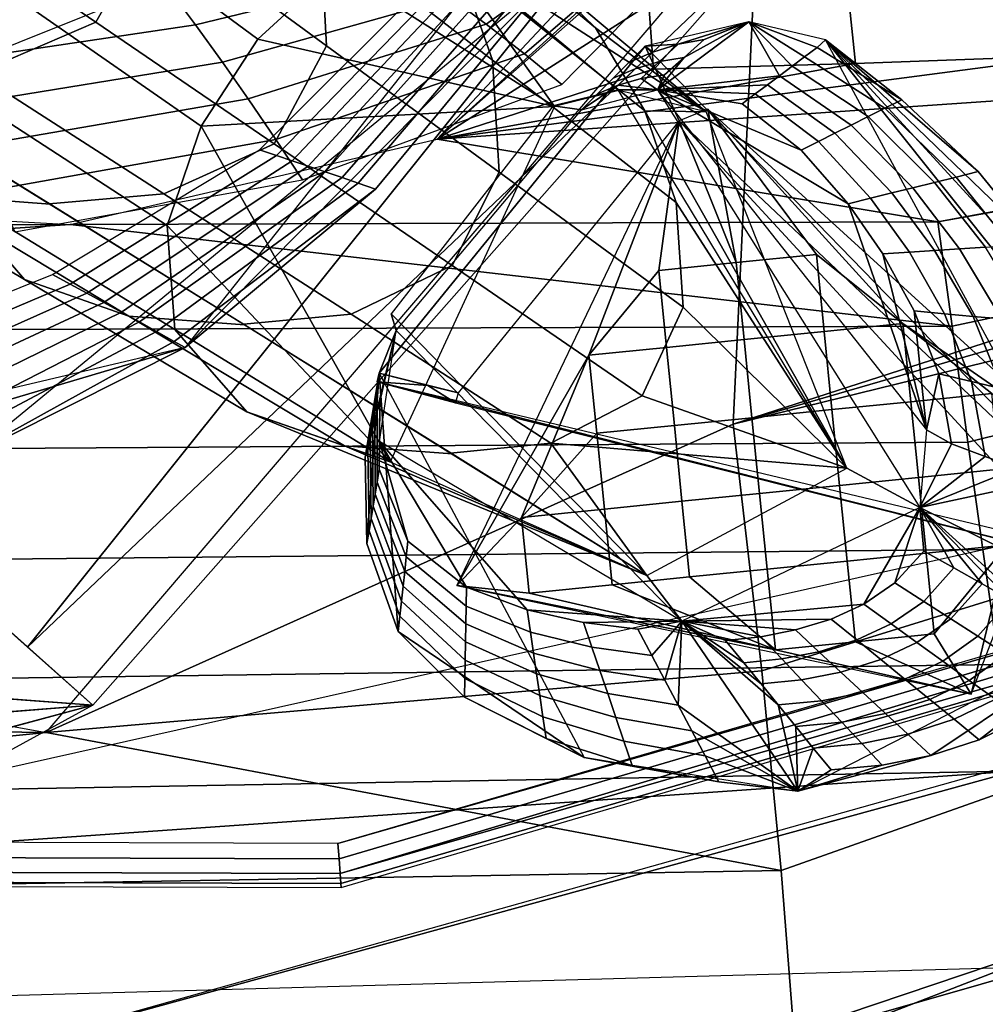
# Model space of a CAD drawing. Extents: x -3.6 to 20.9, y -10.5 to 14.5.
# Drawn here: x 16.9 to 18.2, y -8 to -6.7 of the extents above; entities that cross this region are included whole.
import ezdxf

# ---------------------------------------------------------------- set-up
doc = ezdxf.new("R2010")
doc.units = 0
doc.header["$MEASUREMENT"] = 0
doc.layers.add('IGES_LEVEL_0', color=7, linetype='CONTINUOUS')

msp = doc.modelspace()

# ---------------------------------------------------------------- linework, layer by layer
at = {"layer": 'IGES_LEVEL_0'}
for points in [[(16.242474, -2.84247, 0.146701), (20.279764, -2.396855, -0.404189), (20.279764, -6.937651, -0.404189), (16.242474, -7.84092, 0.146701)], [(17.509506, -6.493129, -1.053382), (15.477626, -7.308074, -1.610134), (16.499168, -6.341275, -1.811211)], [(16.844006, -6.402854, -8.584248), (16.758961, -6.544745, -8.579041), (17.002218, -6.71066, -10.556304), (17.079235, -6.575122, -10.561744)], [(16.927795, -6.519761, -14.522758), (17.039209, -6.417954, -14.520078), (17.319525, -6.638593, -16.559145), (17.216341, -6.733356, -16.561668)], [(17.071451, -6.408144, -10.581159), (17.079235, -6.575122, -10.561744), (17.307222, -6.742164, -12.477993), (17.298834, -6.584606, -12.496426)], [(17.315933, -6.416508, -14.474987), (17.408825, -6.508844, -14.453665), (17.662985, -6.718126, -16.494085), (17.57761, -6.634874, -16.513395)], [(20.412308, -6.413413, -1.333219), (20.567329, -6.451546, -1.353162), (17.844616, -7.242207, -1.39129)], [(17.844616, -7.242207, -1.39129), (17.877207, -6.549906, -1.13525), (20.412308, -6.413413, -1.333219)], [(17.248995, -6.443157, -12.518188), (17.298834, -6.584606, -12.496426), (17.52643, -6.761051, -14.411432), (17.480455, -6.629316, -14.431642)], [(20.567329, -6.451546, -1.353162), (20.710794, -6.538321, -1.344198), (17.844616, -7.242207, -1.39129)], [(17.453352, -6.865696, -0.291791), (17.863556, -6.493577, -0.976317), (17.729784, -6.570171, -0.652616)], [(17.625502, -6.50395, -1.018293), (17.120359, -7.141054, -1.441103), (17.592602, -6.664056, -1.298346)], [(17.408825, -6.508844, -14.453665), (17.480455, -6.629316, -14.431642), (17.727844, -6.827983, -16.474098), (17.662985, -6.718126, -16.494085)], [(16.846676, -6.643386, -14.519329), (16.927795, -6.519761, -14.522758), (17.216341, -6.733356, -16.561668), (17.141462, -6.848181, -16.558531)], [(18.115587, -6.974734, -0.220278), (20.684072, -6.516396, -1.347481), (20.733931, -6.560351, -1.337206), (18.134155, -7.112689, -0.147226)], [(20.684072, -6.516396, -1.347481), (18.115587, -6.974734, -0.220278), (19.449886, -6.728245, -0.490386)], [(16.758961, -6.544745, -8.579041), (16.588785, -6.614535, -8.592289), (16.84462, -6.778495, -10.568298), (17.002218, -6.71066, -10.556304)], [(20.812132, -6.661941, -1.304568), (17.882614, -7.568584, -1.262553), (17.844616, -7.242207, -1.39129), (20.710794, -6.538321, -1.344198)], [(16.936441, -7.650227, -1.244107), (17.877207, -6.549906, -1.13525), (17.844616, -7.242207, -1.39129)], [(17.687315, -6.552698, -0.696727), (17.471508, -6.678684, -0.473343), (17.51808, -6.71341, -0.431472), (17.73156, -6.561604, -0.671338)], [(17.73156, -6.561604, -0.671338), (17.51808, -6.71341, -0.431472), (17.56896, -6.752887, -0.387727), (17.779533, -6.571201, -0.64411)], [(18.134155, -7.112689, -0.147226), (20.733931, -6.560351, -1.337206), (20.779839, -6.614077, -1.320839), (18.155218, -7.26603, -0.080631)], [(17.729784, -6.570171, -0.652616), (17.730305, -6.62111, -0.550343), (17.453352, -6.865696, -0.291791)], [(17.779533, -6.571201, -0.64411), (17.56896, -6.752887, -0.387727), (17.61834, -6.793035, -0.34769), (17.825727, -6.580835, -0.618442)], [(17.079235, -6.575122, -10.561744), (17.002218, -6.71066, -10.556304), (17.237795, -6.871656, -12.472343), (17.307222, -6.742164, -12.477993)], [(17.298834, -6.584606, -12.496426), (17.307222, -6.742164, -12.477993), (17.535215, -6.909269, -14.394), (17.52643, -6.761051, -14.411432)], [(17.319525, -6.638593, -16.559145), (17.449049, -6.597826, -16.547413), (17.608545, -6.822171, -18.422907)], [(17.808887, -6.829561, -18.379557), (17.693817, -6.801157, -18.404148), (17.447136, -6.596236, -16.532898)], [(17.447136, -6.596236, -16.532898), (17.57761, -6.634874, -16.513395), (17.808887, -6.829561, -18.379557)], [(17.693817, -6.801157, -18.404148), (17.608545, -6.822171, -18.422907), (17.449049, -6.597826, -16.547413)], [(16.912075, -7.53736, -1.311294), (16.728043, -7.372711, -1.414239), (17.651815, -6.61284, -1.237787)], [(17.651815, -6.61284, -1.237787), (17.873919, -6.621544, -1.227515), (16.912075, -7.53736, -1.311294)], [(17.376823, -6.611609, -0.563696), (17.09955, -6.668188, -0.486684), (17.133837, -6.714187, -0.437727), (17.422953, -6.643725, -0.518755)], [(18.155218, -7.26603, -0.080631), (20.779839, -6.614077, -1.320839), (20.815008, -6.668159, -1.301495), (18.175011, -7.408087, -0.029777)], [(17.067186, -6.626519, -0.535521), (16.738199, -6.664264, -0.501638), (16.763462, -6.712718, -0.452009), (17.09955, -6.668188, -0.486684)], [(16.998058, -7.613896, -1.262049), (16.912075, -7.53736, -1.311294), (17.873919, -6.621544, -1.227515)], [(17.730305, -6.62111, -0.550343), (17.733465, -6.687609, -0.454507), (17.453352, -6.865696, -0.291791)], [(17.216341, -6.733356, -16.561668), (17.319525, -6.638593, -16.559145), (17.608545, -6.822171, -18.422907)], [(17.480455, -6.629316, -14.431642), (17.52643, -6.761051, -14.411432), (17.769566, -6.949399, -16.455561), (17.727844, -6.827983, -16.474098)], [(17.57761, -6.634874, -16.513395), (17.662985, -6.718126, -16.494085), (17.808887, -6.829561, -18.379557)], [(16.797493, -6.785121, -14.510011), (16.846676, -6.643386, -14.519329), (17.141462, -6.848181, -16.558531), (17.096651, -6.97965, -16.549908)], [(17.422953, -6.643725, -0.518755), (17.133837, -6.714187, -0.437727), (17.169575, -6.763801, -0.389196), (17.471508, -6.678684, -0.473343)], [(17.21866, -6.879703, -1.463197), (17.454742, -6.643298, -1.327914), (17.47451, -6.646471, -1.32284), (17.240852, -6.887049, -1.457129)], [(17.240852, -6.887049, -1.457129), (17.47451, -6.646471, -1.32284), (17.493074, -6.649424, -1.318275), (17.261631, -6.893972, -1.451607)], [(17.261631, -6.893972, -1.451607), (17.493074, -6.649424, -1.318275), (17.512232, -6.65242, -1.313806), (17.28301, -6.90114, -1.446153)], [(17.28301, -6.90114, -1.446153), (17.512232, -6.65242, -1.313806), (17.532198, -6.655466, -1.309446), (17.305216, -6.908632, -1.440791)], [(17.371944, -6.931454, -1.426955), (17.592602, -6.664056, -1.298346), (17.120359, -7.141054, -1.441103)], [(17.305216, -6.908632, -1.440791), (17.532198, -6.655466, -1.309446), (17.552711, -6.658498, -1.30531), (17.327955, -6.916357, -1.43567)], [(17.327955, -6.916357, -1.43567), (17.552711, -6.658498, -1.30531), (17.571974, -6.661241, -1.301765), (17.349234, -6.923634, -1.43125)], [(17.349234, -6.923634, -1.43125), (17.571974, -6.661241, -1.301765), (17.592602, -6.664056, -1.298346), (17.371944, -6.931454, -1.426955)], [(20.86508, -6.786273, -1.25203), (17.908422, -7.832754, -1.077481), (17.882614, -7.568584, -1.262553), (20.812132, -6.661941, -1.304568)], [(17.09955, -6.668188, -0.486684), (16.763462, -6.712718, -0.452009), (16.789932, -6.76532, -0.40331), (17.133837, -6.714187, -0.437727)], [(17.471508, -6.678684, -0.473343), (17.169575, -6.763801, -0.389196), (17.203526, -6.812268, -0.345117), (17.51808, -6.71341, -0.431472)], [(17.997778, -6.681074, -0.455777), (18.282919, -6.671468, -0.469045), (18.295713, -6.754687, -0.385161), (18.006609, -6.765579, -0.368704)], [(18.175011, -7.408087, -0.029777), (20.815008, -6.668159, -1.301495), (20.845545, -6.730813, -1.27641), (18.196423, -7.560027, 0.014214)], [(17.733465, -6.687609, -0.454507), (17.739592, -6.772911, -0.363183), (17.453352, -6.865696, -0.291791)], [(17.733465, -6.687609, -0.454507), (17.997778, -6.681074, -0.455777), (18.006609, -6.765579, -0.368704), (17.739592, -6.772911, -0.363183)], [(17.133837, -6.714187, -0.437727), (16.789932, -6.76532, -0.40331), (16.81715, -6.820998, -0.355948), (17.169575, -6.763801, -0.389196)], [(17.002218, -6.71066, -10.556304), (16.84462, -6.778495, -10.568298), (17.092306, -6.937678, -12.48313), (17.237795, -6.871656, -12.472343)], [(17.51808, -6.71341, -0.431472), (17.203526, -6.812268, -0.345117), (17.240261, -6.866126, -0.29958), (17.56896, -6.752887, -0.387727)], [(17.662985, -6.718126, -16.494085), (17.727844, -6.827983, -16.474098), (17.808887, -6.829561, -18.379557)], [(17.865612, -6.710535, -19.077148), (17.72838, -6.74246, -19.08946), (17.772219, -6.739904, -18.982403)], [(17.865612, -6.710535, -19.077148), (17.744722, -6.80042, -18.672739), (17.906158, -6.781575, -18.867823)], [(17.744722, -6.80042, -18.672739), (17.865612, -6.710535, -19.077148), (17.779936, -6.757346, -18.872873)], [(17.772219, -6.739904, -18.982403), (17.806608, -6.733558, -18.981977), (17.865612, -6.710535, -19.077148)], [(17.806608, -6.733558, -18.981977), (17.779936, -6.757346, -18.872873), (17.865612, -6.710535, -19.077148)], [(17.966967, -6.734004, -19.066902), (17.865612, -6.710535, -19.077148), (17.956003, -6.744257, -19.026377)], [(17.906158, -6.781575, -18.867823), (17.922798, -6.769118, -18.92075), (17.865612, -6.710535, -19.077148)], [(17.922798, -6.769118, -18.92075), (17.939177, -6.756855, -18.972851), (17.865612, -6.710535, -19.077148)], [(17.939177, -6.756855, -18.972851), (17.956003, -6.744257, -19.026377), (17.865612, -6.710535, -19.077148)], [(19.449886, -6.728245, -0.490386), (17.453352, -6.865696, -0.291791), (18.295713, -6.754687, -0.385161)], [(17.453352, -6.865696, -0.291791), (19.449886, -6.728245, -0.490386), (18.115587, -6.974734, -0.220278)], [(17.141462, -6.848181, -16.558531), (17.216341, -6.733356, -16.561668), (17.608545, -6.822171, -18.422907)], [(17.307222, -6.742164, -12.477993), (17.237795, -6.871656, -12.472343), (17.47323, -7.032799, -14.388155), (17.535215, -6.909269, -14.394)], [(17.773386, -6.841138, -19.207699), (17.481327, -7.200864, -19.200283), (17.37693, -7.17516, -19.090536), (17.72838, -6.74246, -19.08946)], [(17.37693, -7.17516, -19.090536), (17.399351, -7.11863, -18.650589), (17.644497, -6.826902, -18.664719), (17.72838, -6.74246, -19.08946)], [(17.72838, -6.74246, -19.08946), (17.70731, -6.76367, -18.982771), (17.738394, -6.75049, -18.982662)], [(17.772219, -6.739904, -18.982403), (17.738394, -6.75049, -18.982662), (17.715359, -6.772651, -18.875072), (17.747313, -6.762893, -18.874104)], [(17.738394, -6.75049, -18.982662), (17.772219, -6.739904, -18.982403), (17.72838, -6.74246, -19.08946)], [(17.773386, -6.841138, -19.207699), (17.72838, -6.74246, -19.08946), (18.396521, -7.430292, -19.031933)], [(17.806608, -6.733558, -18.981977), (17.772219, -6.739904, -18.982403), (17.747313, -6.762893, -18.874104), (17.779936, -6.757346, -18.872873)], [(18.067976, -6.813351, -19.025656), (17.956003, -6.744257, -19.026377), (17.939177, -6.756855, -18.972851), (18.045355, -6.824657, -18.970602)], [(17.956003, -6.744257, -19.026377), (18.067976, -6.813351, -19.025656), (17.966967, -6.734004, -19.066902)], [(18.380056, -7.497027, -19.029419), (17.966967, -6.734004, -19.066902), (18.366766, -7.23455, -19.023657)], [(18.067976, -6.813351, -19.025656), (18.168596, -6.908432, -19.025354), (17.966967, -6.734004, -19.066902)], [(18.168596, -6.908432, -19.025354), (18.24617, -7.003558, -19.025112), (17.966967, -6.734004, -19.066902)], [(18.24617, -7.003558, -19.025112), (18.315487, -7.114077, -19.024618), (17.966967, -6.734004, -19.066902)], [(18.315487, -7.114077, -19.024618), (18.366766, -7.23455, -19.023657), (17.966967, -6.734004, -19.066902)], [(17.56896, -6.752887, -0.387727), (17.240261, -6.866126, -0.29958), (17.275583, -6.919501, -0.25826), (17.61834, -6.793035, -0.34769)], [(18.006609, -6.765579, -0.368704), (18.295713, -6.754687, -0.385161), (17.453352, -6.865696, -0.291791)], [(17.738394, -6.75049, -18.982662), (17.70731, -6.76367, -18.982771), (17.686178, -6.784944, -18.875769), (17.715359, -6.772651, -18.875072)], [(18.045355, -6.824657, -18.970602), (17.939177, -6.756855, -18.972851), (17.922798, -6.769118, -18.92075), (18.023335, -6.835662, -18.917013)], [(13.030793, -6.757483, -0.823885), (16.968319, -6.978371, -0.233142), (14.773656, -6.979492, -0.438566)], [(16.632381, -6.887134, -12.55381), (16.526068, -6.761731, -12.580574), (16.806873, -6.933656, -14.492754), (16.907799, -7.050915, -14.467612)], [(17.169575, -6.763801, -0.389196), (16.81715, -6.820998, -0.355948), (16.842613, -6.874264, -0.31355), (17.203526, -6.812268, -0.345117)], [(17.739592, -6.772911, -0.363183), (18.006609, -6.765579, -0.368704), (17.453352, -6.865696, -0.291791)], [(17.52643, -6.761051, -14.411432), (17.535215, -6.909269, -14.394), (17.778608, -7.087708, -16.439209), (17.769566, -6.949399, -16.455561)], [(17.747313, -6.762893, -18.874104), (17.715359, -6.772651, -18.875072), (17.692863, -6.794292, -18.770004), (17.72299, -6.785344, -18.768339)], [(17.779936, -6.757346, -18.872873), (17.747313, -6.762893, -18.874104), (17.72299, -6.785344, -18.768339), (17.753885, -6.780578, -18.766321)], [(17.779936, -6.757346, -18.872873), (17.753885, -6.780578, -18.766321), (17.744722, -6.80042, -18.672739)], [(18.023335, -6.835662, -18.917013), (17.922798, -6.769118, -18.92075), (17.906158, -6.781575, -18.867823), (18.000965, -6.846842, -18.862576)], [(16.684298, -6.79217, -10.591969), (16.511944, -6.779039, -10.614614), (16.779034, -6.939229, -12.530073), (16.94169, -6.951586, -12.50871)], [(16.84462, -6.778495, -10.568298), (16.683584, -6.791729, -10.586659), (16.940573, -6.950893, -12.500386), (17.092306, -6.937678, -12.48313)], [(17.715359, -6.772651, -18.875072), (17.686178, -6.784944, -18.875769), (17.665541, -6.805718, -18.771273), (17.692863, -6.794292, -18.770004)], [(17.753885, -6.780578, -18.766321), (17.72299, -6.785344, -18.768339), (17.744722, -6.80042, -18.672739)], [(17.890036, -6.793646, -18.816536), (17.906158, -6.781575, -18.867823), (17.744722, -6.80042, -18.672739)], [(18.000965, -6.846842, -18.862576), (17.906158, -6.781575, -18.867823), (17.890036, -6.793646, -18.816536), (17.97929, -6.857676, -18.809822)], [(16.806873, -6.933656, -14.492754), (16.797493, -6.785121, -14.510011), (17.096651, -6.97965, -16.549908), (17.106672, -7.117298, -16.533875)], [(17.644497, -6.826902, -18.664719), (17.744722, -6.80042, -18.672739), (17.692863, -6.794292, -18.770004)], [(17.665541, -6.805718, -18.771273), (17.644497, -6.826902, -18.664719), (17.692863, -6.794292, -18.770004)], [(17.72299, -6.785344, -18.768339), (17.692863, -6.794292, -18.770004), (17.744722, -6.80042, -18.672739)], [(17.873915, -6.805716, -18.765255), (17.890036, -6.793646, -18.816536), (17.744722, -6.80042, -18.672739)], [(17.97929, -6.857676, -18.809822), (17.890036, -6.793646, -18.816536), (17.873915, -6.805716, -18.765255), (17.957617, -6.868507, -18.757078)], [(20.885031, -6.922033, -1.186234), (17.926632, -8.06951, -0.841166), (17.908422, -7.832754, -1.077481), (20.86508, -6.786273, -1.25203)], [(17.644497, -6.826902, -18.664719), (17.744724, -6.80042, -18.672741), (17.692606, -6.800493, -18.404255), (17.606905, -6.821564, -18.423052)], [(17.744724, -6.800421, -18.672739), (18.091669, -7.352718, -18.617725), (17.994961, -7.30073, -18.338587), (17.692606, -6.800493, -18.404255)], [(17.744722, -6.80042, -18.672739), (18.100285, -7.249868, -18.620811), (17.996767, -6.951013, -18.692579)], [(17.856707, -6.818599, -18.710516), (17.873915, -6.805716, -18.765255), (17.744722, -6.80042, -18.672739)], [(17.934483, -6.88007, -18.700775), (17.856707, -6.818599, -18.710516), (17.744722, -6.80042, -18.672739)], [(17.996767, -6.951013, -18.692579), (17.934483, -6.88007, -18.700775), (17.744722, -6.80042, -18.672739)], [(17.957617, -6.868507, -18.757078), (17.873915, -6.805716, -18.765255), (17.856707, -6.818599, -18.710516), (17.934483, -6.88007, -18.700775)], [(17.203526, -6.812268, -0.345117), (16.842613, -6.874264, -0.31355), (16.869703, -6.932083, -0.270199), (17.240261, -6.866126, -0.29958)], [(17.608545, -6.822171, -18.422907), (17.391136, -7.292347, -18.467535), (17.141462, -6.848181, -16.558531)], [(17.399351, -7.11863, -18.650589), (17.644497, -6.826902, -18.664719), (17.606905, -6.821564, -18.423052), (17.392607, -7.096649, -18.467928)], [(18.168596, -6.908432, -19.025354), (18.067976, -6.813351, -19.025656), (18.045355, -6.824657, -18.970602), (18.139477, -6.915648, -18.968962)], [(17.995005, -7.300754, -18.338583), (17.808887, -6.829561, -18.379557), (17.727844, -6.827983, -16.474098)], [(17.727844, -6.827983, -16.474098), (17.769566, -6.949399, -16.455561), (17.995005, -7.300754, -18.338583)], [(17.811232, -6.826087, -19.208231), (17.773386, -6.841138, -19.207699), (17.848917, -7.028776, -19.20579)], [(18.289457, -7.261886, -19.2064), (17.811232, -6.826087, -19.208231), (18.069183, -7.109351, -19.206585)], [(17.848917, -7.028776, -19.20579), (17.954748, -7.018121, -19.206846), (17.811232, -6.826087, -19.208231)], [(18.069183, -7.109351, -19.206585), (17.811232, -6.826087, -19.208231), (17.954748, -7.018121, -19.206846)], [(18.139477, -6.915648, -18.968962), (18.045355, -6.824657, -18.970602), (18.023335, -6.835662, -18.917013), (18.111135, -6.922672, -18.914072)], [(17.096651, -6.97965, -16.549908), (17.141462, -6.848181, -16.558531), (17.391136, -7.292347, -18.467535)], [(17.773386, -6.841138, -19.207699), (17.479597, -7.455713, -19.196793), (17.654074, -7.151144, -19.202446)], [(17.773386, -6.841138, -19.207699), (17.654074, -7.151144, -19.202446), (17.746363, -7.039101, -19.204767)], [(17.746363, -7.039101, -19.204767), (17.848917, -7.028776, -19.20579), (17.773386, -6.841138, -19.207699)], [(18.396521, -7.430292, -19.031933), (18.309429, -7.42251, -19.20438), (17.773386, -6.841138, -19.207699)], [(18.082342, -6.929807, -18.858311), (18.000965, -6.846842, -18.862576), (17.97929, -6.857676, -18.809822), (18.054443, -6.93672, -18.804276)], [(18.111135, -6.922672, -18.914072), (18.023335, -6.835662, -18.917013), (18.000965, -6.846842, -18.862576), (18.082342, -6.929807, -18.858311)], [(18.054443, -6.93672, -18.804276), (17.97929, -6.857676, -18.809822), (17.957617, -6.868507, -18.757078), (18.026546, -6.943634, -18.75025)], [(17.240261, -6.866126, -0.29958), (16.869703, -6.932083, -0.270199), (16.895302, -6.987971, -0.231184), (17.275583, -6.919501, -0.25826)], [(16.968319, -6.978371, -0.233142), (17.453352, -6.865696, -0.291791), (18.115587, -6.974734, -0.220278)], [(17.237795, -6.871656, -12.472343), (17.092306, -6.937678, -12.48313), (17.339792, -7.097072, -14.397737), (17.47323, -7.032799, -14.388155)], [(18.026546, -6.943634, -18.75025), (17.957617, -6.868507, -18.757078), (17.934483, -6.88007, -18.700775), (17.996767, -6.951013, -18.692579)], [(16.779034, -6.939229, -12.530073), (16.632381, -6.887134, -12.55381), (16.907799, -7.050915, -14.467612), (17.046003, -7.099645, -14.445303)], [(16.944979, -7.044408, -1.501401), (17.21866, -6.879703, -1.463197), (17.240852, -6.887049, -1.457129), (16.968447, -7.057109, -1.492521)], [(16.968447, -7.057109, -1.492521), (17.240852, -6.887049, -1.457129), (17.261631, -6.893972, -1.451607), (16.990385, -7.069027, -1.484348)], [(16.990385, -7.069027, -1.484348), (17.261631, -6.893972, -1.451607), (17.28301, -6.90114, -1.446153), (17.012907, -7.081322, -1.476155)], [(17.012907, -7.081322, -1.476155), (17.28301, -6.90114, -1.446153), (17.305216, -6.908632, -1.440791), (17.03624, -7.094131, -1.467934)], [(17.03624, -7.094131, -1.467934), (17.305216, -6.908632, -1.440791), (17.327955, -6.916357, -1.43567), (17.060068, -7.107297, -1.459867)], [(17.535215, -6.909269, -14.394), (17.47323, -7.032799, -14.388155), (17.724453, -7.204938, -16.433165), (17.778608, -7.087708, -16.439209)], [(18.24617, -7.003558, -19.025112), (18.168596, -6.908432, -19.025354), (18.139477, -6.915648, -18.968962), (18.211716, -7.005879, -18.967653)], [(17.060068, -7.107297, -1.459867), (17.327955, -6.916357, -1.43567), (17.349234, -6.923634, -1.43125), (17.082302, -7.119668, -1.452665)], [(17.082302, -7.119668, -1.452665), (17.349234, -6.923634, -1.43125), (17.371944, -6.931454, -1.426955), (17.105968, -7.132935, -1.445361)], [(20.859949, -7.088659, -1.09813), (17.934761, -8.27657, -0.534201), (17.926632, -8.06951, -0.841166), (20.885031, -6.922033, -1.186234)], [(18.178179, -7.008138, -18.911724), (18.111135, -6.922672, -18.914072), (18.082342, -6.929807, -18.858311), (18.14411, -7.010433, -18.854908)], [(18.211716, -7.005879, -18.967653), (18.139477, -6.915648, -18.968962), (18.111135, -6.922672, -18.914072), (18.178179, -7.008138, -18.911724)], [(16.94169, -6.951586, -12.50871), (16.779034, -6.939229, -12.530073), (17.046003, -7.099645, -14.445303), (17.198812, -7.111231, -14.425234)], [(16.907799, -7.050915, -14.467612), (16.806873, -6.933656, -14.492754), (17.106672, -7.117298, -16.533875), (17.201794, -7.225913, -16.510469)], [(17.092306, -6.937678, -12.48313), (16.940573, -6.950893, -12.500386), (17.197292, -7.110286, -14.413896), (17.339792, -7.097072, -14.397737)], [(17.105968, -7.132935, -1.445361), (17.371944, -6.931454, -1.426955), (17.120359, -7.141054, -1.441103)], [(20.287823, -6.944592, -0.404975), (20.279764, -6.937651, -0.404189), (17.322317, -7.796766, 0.191204)], [(18.111095, -7.012657, -18.799852), (18.054443, -6.93672, -18.804276), (18.026546, -6.943634, -18.75025), (18.078087, -7.014881, -18.744804)], [(18.14411, -7.010433, -18.854908), (18.082342, -6.929807, -18.858311), (18.054443, -6.93672, -18.804276), (18.111095, -7.012657, -18.799852)], [(17.322317, -7.796766, 0.191204), (17.323698, -7.81713, 0.190424), (20.287823, -6.944592, -0.404975)], [(17.323698, -7.81713, 0.190424), (17.325045, -7.836395, 0.180826), (20.287823, -6.944592, -0.404975)], [(20.316248, -6.976311, -0.459045), (20.287823, -6.944592, -0.404975), (17.325045, -7.836395, 0.180826)], [(17.769566, -6.949399, -16.455561), (17.778608, -7.087708, -16.439209), (17.995005, -7.300754, -18.338583)], [(18.078087, -7.014881, -18.744804), (18.026546, -6.943634, -18.75025), (17.996767, -6.951013, -18.692579), (18.04285, -7.017254, -18.686043)], [(18.04285, -7.017254, -18.686043), (17.996767, -6.951013, -18.692579), (18.100285, -7.249868, -18.620811)], [(13.146346, -6.959849, -1.914885), (16.936441, -7.650227, -1.244107), (14.547359, -7.617402, -1.498991)], [(18.134155, -7.112689, -0.147226), (14.768943, -7.124635, -0.350744), (16.968319, -6.978371, -0.233142)], [(14.768943, -7.124635, -0.350744), (14.773656, -6.979492, -0.438566), (16.968319, -6.978371, -0.233142)], [(18.115587, -6.974734, -0.220278), (18.134155, -7.112689, -0.147226), (16.968319, -6.978371, -0.233142)], [(17.325045, -7.836395, 0.180826), (17.326014, -7.849602, 0.164452), (20.316248, -6.976311, -0.459045)], [(17.326469, -7.854925, 0.143649), (20.316248, -6.976311, -0.459045), (17.326014, -7.849602, 0.164452)], [(17.106672, -7.117298, -16.533875), (17.096651, -6.97965, -16.549908), (17.391136, -7.292347, -18.467535)], [(18.124344, -7.096385, -18.739134), (18.078087, -7.014881, -18.744804), (18.04285, -7.017254, -18.686043), (18.084274, -7.092676, -18.679289)], [(18.084274, -7.092676, -18.679289), (18.04285, -7.017254, -18.686043), (18.100285, -7.249868, -18.620811)], [(18.161882, -7.09986, -18.7952), (18.111095, -7.012657, -18.799852), (18.078087, -7.014881, -18.744804), (18.124344, -7.096385, -18.739134)], [(18.199425, -7.103334, -18.851273), (18.14411, -7.010433, -18.854908), (18.111095, -7.012657, -18.799852), (18.161882, -7.09986, -18.7952)], [(18.238167, -7.10692, -18.909138), (18.178179, -7.008138, -18.911724), (18.14411, -7.010433, -18.854908), (18.199425, -7.103334, -18.851273)], [(17.848917, -7.028776, -19.20579), (17.746363, -7.039101, -19.204767), (17.756617, -7.14082, -19.203468), (17.859171, -7.130495, -19.204491)], [(17.954748, -7.018121, -19.206846), (17.848917, -7.028776, -19.20579), (17.859171, -7.130495, -19.204491), (17.965002, -7.11984, -19.205547)], [(17.954748, -7.018121, -19.206846), (17.965002, -7.11984, -19.205547), (18.069183, -7.109351, -19.206585)], [(17.47323, -7.032799, -14.388155), (17.339792, -7.097072, -14.397737), (17.603832, -7.267394, -16.441465), (17.724453, -7.204938, -16.433165)], [(17.654074, -7.151144, -19.202446), (17.756617, -7.14082, -19.203468), (17.746363, -7.039101, -19.204767)], [(16.640675, -7.166717, -1.520305), (16.944979, -7.044408, -1.501401), (16.968447, -7.057109, -1.492521), (16.665041, -7.185899, -1.507637)], [(20.483208, -7.055598, -0.566504), (16.833145, -8.081093, 0.093994), (18.21657, -7.701428, 0.045191)], [(17.046003, -7.099645, -14.445303), (16.907799, -7.050915, -14.467612), (17.201794, -7.225913, -16.510469), (17.33091, -7.271068, -16.489691)], [(17.778637, -8.184417, 0.076509), (17.765028, -8.099814, 0.093794), (20.869358, -7.052997, -1.102916)], [(18.254044, -7.959385, 0.069683), (20.869358, -7.052997, -1.102916), (17.765028, -8.099814, 0.093794)], [(20.869358, -7.052997, -1.102916), (20.840992, -7.141648, -1.069929), (17.778637, -8.184417, 0.076509)], [(16.665041, -7.185899, -1.507637), (16.968447, -7.057109, -1.492521), (16.990385, -7.069027, -1.484348), (16.687794, -7.203837, -1.495886)], [(16.687794, -7.203837, -1.495886), (16.990385, -7.069027, -1.484348), (17.012907, -7.081322, -1.476155), (16.711117, -7.222256, -1.483936)], [(16.711117, -7.222256, -1.483936), (17.012907, -7.081322, -1.476155), (17.03624, -7.094131, -1.467934), (16.735229, -7.241336, -1.471696)], [(16.735229, -7.241336, -1.471696), (17.03624, -7.094131, -1.467934), (17.060068, -7.107297, -1.459867), (16.759796, -7.260818, -1.459357)], [(17.778608, -7.087708, -16.439209), (17.724453, -7.204938, -16.433165), (17.995005, -7.300754, -18.338583)], [(20.785652, -7.25301, -1.007877), (17.922586, -8.380364, -0.160833), (17.934761, -8.27657, -0.534201), (20.859949, -7.088659, -1.09813)], [(18.159863, -7.18598, -18.733307), (18.124344, -7.096385, -18.739134), (18.084274, -7.092676, -18.679289), (18.116489, -7.175798, -18.672441)], [(18.116489, -7.175798, -18.672441), (18.084274, -7.092676, -18.679289), (18.100285, -7.249868, -18.620811)], [(16.759796, -7.260818, -1.459357), (17.060068, -7.107297, -1.459867), (17.082302, -7.119668, -1.452665), (16.782665, -7.278994, -1.447997)], [(17.198812, -7.111231, -14.425234), (17.046003, -7.099645, -14.445303), (17.33091, -7.271068, -16.489691), (17.473087, -7.281837, -16.471014)], [(17.339792, -7.097072, -14.397737), (17.197292, -7.110286, -14.413896), (17.471136, -7.280622, -16.456459), (17.603832, -7.267394, -16.441465)], [(17.777105, -7.502808, -18.620119), (17.399351, -7.11863, -18.650589), (17.392607, -7.096648, -18.467926), (17.730833, -7.442333, -18.394291)], [(18.200497, -7.195518, -18.790329), (18.161882, -7.09986, -18.7952), (18.124344, -7.096385, -18.739134), (18.159863, -7.18598, -18.733307)], [(18.241135, -7.205058, -18.847357), (18.199425, -7.103334, -18.851273), (18.161882, -7.09986, -18.7952), (18.200497, -7.195518, -18.790329)], [(14.768943, -7.124635, -0.350744), (18.134155, -7.112689, -0.147226), (18.155218, -7.26603, -0.080631), (14.765666, -7.288326, -0.270804)], [(16.782665, -7.278994, -1.447997), (17.082302, -7.119668, -1.452665), (17.105968, -7.132935, -1.445361), (16.806953, -7.298344, -1.436071)], [(17.201794, -7.225913, -16.510469), (17.106672, -7.117298, -16.533875), (17.391136, -7.292347, -18.467535)], [(17.399351, -7.11863, -18.650589), (17.37693, -7.17516, -19.090536), (17.367966, -7.249107, -18.866364)], [(17.367966, -7.249107, -18.866364), (17.371067, -7.237178, -18.81181), (17.399351, -7.11863, -18.650589)], [(17.371067, -7.237178, -18.81181), (17.37417, -7.225251, -18.757261), (17.399351, -7.11863, -18.650589)], [(17.37417, -7.225251, -18.757261), (17.377481, -7.212519, -18.699036), (17.399351, -7.11863, -18.650589)], [(17.377203, -7.265333, -18.646538), (17.399351, -7.11863, -18.650589), (17.377481, -7.212519, -18.699036)], [(17.965002, -7.11984, -19.205547), (17.859171, -7.130495, -19.204491), (17.869587, -7.233826, -19.203173), (17.975418, -7.22317, -19.204227)], [(18.069183, -7.109351, -19.206585), (17.965002, -7.11984, -19.205547), (17.975418, -7.22317, -19.204227), (18.079599, -7.212681, -19.205265)], [(18.069183, -7.109351, -19.206585), (18.079599, -7.212681, -19.205265), (18.186628, -7.201906, -19.206333)], [(18.289457, -7.261886, -19.2064), (18.069183, -7.109351, -19.206585), (18.186628, -7.201906, -19.206333)], [(16.806953, -7.298344, -1.436071), (17.105968, -7.132935, -1.445361), (17.120359, -7.141054, -1.441103)], [(17.859171, -7.130495, -19.204491), (17.756617, -7.14082, -19.203468), (17.767033, -7.244151, -19.202148), (17.869587, -7.233826, -19.203173)], [(17.120359, -7.141054, -1.441103), (15.467234, -7.531087, -1.478862), (15.81007, -7.52934, -1.444881)], [(17.120359, -7.141054, -1.441103), (15.81007, -7.52934, -1.444881), (16.806953, -7.298344, -1.436071)], [(17.756617, -7.14082, -19.203468), (17.654074, -7.151144, -19.202446), (17.664492, -7.254475, -19.201126), (17.767033, -7.244151, -19.202148)], [(17.801731, -8.279159, 0.031067), (17.778637, -8.184417, 0.076509), (20.840992, -7.141648, -1.069929)], [(17.841938, -8.346696, -0.046478), (17.801731, -8.279159, 0.031067), (20.840992, -7.141648, -1.069929)], [(20.840992, -7.141648, -1.069929), (20.806265, -7.21775, -1.027626), (17.841938, -8.346696, -0.046478)], [(17.654074, -7.151144, -19.202446), (17.479597, -7.455713, -19.196793), (17.565128, -7.365625, -19.198757)], [(17.664492, -7.254475, -19.201126), (17.654074, -7.151144, -19.202446), (17.565128, -7.365625, -19.198757)], [(17.360632, -7.400101, -19.033459), (17.358374, -7.285985, -19.035017), (17.37693, -7.17516, -19.090536)], [(17.358374, -7.285985, -19.035017), (17.36161, -7.273536, -18.978083), (17.37693, -7.17516, -19.090536)], [(17.402042, -7.516484, -19.031425), (17.360632, -7.400101, -19.033459), (17.37693, -7.17516, -19.090536)], [(17.36161, -7.273536, -18.978083), (17.364763, -7.261417, -18.922663), (17.37693, -7.17516, -19.090536)], [(17.364763, -7.261417, -18.922663), (17.367966, -7.249107, -18.866364), (17.37693, -7.17516, -19.090536)], [(17.37694, -7.175162, -19.090536), (17.440908, -7.191074, -19.191763), (17.37406, -7.186226, -19.090237)], [(17.477804, -7.214189, -19.200071), (17.37406, -7.186226, -19.090237), (17.440908, -7.191074, -19.191763)], [(18.309429, -7.42251, -19.20438), (18.396521, -7.430292, -19.031933), (17.37406, -7.186226, -19.090237)], [(17.37406, -7.186226, -19.090237), (17.477804, -7.214189, -19.200071), (18.309429, -7.42251, -19.20438)], [(17.37693, -7.17516, -19.090536), (17.647917, -7.682971, -19.0464), (17.402042, -7.516484, -19.031425)], [(18.133478, -7.268471, -18.665657), (18.116489, -7.175798, -18.672441), (18.100285, -7.249868, -18.620811)], [(18.17808, -7.284942, -18.727423), (18.159863, -7.18598, -18.733307), (18.116489, -7.175798, -18.672441), (18.133478, -7.268471, -18.665657)], [(18.219864, -7.300372, -18.785286), (18.200497, -7.195518, -18.790329), (18.159863, -7.18598, -18.733307), (18.17808, -7.284942, -18.727423)], [(17.440908, -7.191074, -19.191763), (17.481327, -7.200864, -19.200283), (17.477804, -7.214189, -19.200071)], [(17.37417, -7.225251, -18.757261), (17.374092, -7.319058, -18.751915), (17.376915, -7.302069, -18.692894), (17.377481, -7.212519, -18.699036)], [(17.377481, -7.212519, -18.699036), (17.376915, -7.302069, -18.692894), (17.377203, -7.265333, -18.646538)], [(17.724453, -7.204938, -16.433165), (17.603832, -7.267394, -16.441465), (17.995005, -7.300754, -18.338583)], [(18.079599, -7.212681, -19.205265), (17.975418, -7.22317, -19.204227), (17.985512, -7.323301, -19.202948), (18.089693, -7.312812, -19.203987)], [(18.186628, -7.201906, -19.206333), (18.079599, -7.212681, -19.205265), (18.089693, -7.312812, -19.203987), (18.196724, -7.302036, -19.205053)], [(17.391136, -7.292347, -18.467535), (17.730833, -7.442333, -18.394291), (17.201794, -7.225913, -16.510469)], [(17.33091, -7.271068, -16.489691), (17.201794, -7.225913, -16.510469), (17.730833, -7.442333, -18.394291)], [(17.371067, -7.237178, -18.81181), (17.371449, -7.334974, -18.807207), (17.374092, -7.319058, -18.751915), (17.37417, -7.225251, -18.757261)], [(17.841938, -8.346696, -0.046478), (20.806265, -7.21775, -1.027626), (20.785652, -7.25301, -1.007877), (17.922586, -8.380364, -0.160833)], [(17.975418, -7.22317, -19.204227), (17.869587, -7.233826, -19.203173), (17.879681, -7.333956, -19.201893), (17.985512, -7.323301, -19.202948)], [(17.367966, -7.249107, -18.866364), (17.368805, -7.350892, -18.862505), (17.371449, -7.334974, -18.807207), (17.371067, -7.237178, -18.81181)], [(17.869587, -7.233826, -19.203173), (17.767033, -7.244151, -19.202148), (17.777126, -7.344281, -19.200871), (17.879681, -7.333956, -19.201893)], [(17.844616, -7.242207, -1.39129), (17.882614, -7.568584, -1.262553), (16.936441, -7.650227, -1.244107)], [(17.364763, -7.261417, -18.922663), (17.366077, -7.367319, -18.919571), (17.368805, -7.350892, -18.862505), (17.367966, -7.249107, -18.866364)], [(17.767033, -7.244151, -19.202148), (17.664492, -7.254475, -19.201126), (17.674585, -7.354605, -19.199848), (17.777126, -7.344281, -19.200871)], [(18.100285, -7.249868, -18.620811), (18.091669, -7.352718, -18.617725), (18.133478, -7.268471, -18.665657)], [(17.36161, -7.273536, -18.978083), (17.363392, -7.383489, -18.975748), (17.366077, -7.367319, -18.919571), (17.364763, -7.261417, -18.922663)], [(17.565128, -7.365625, -19.198757), (17.674585, -7.354605, -19.199848), (17.664492, -7.254475, -19.201126)], [(18.159439, -7.599469, -19.200678), (18.289457, -7.261886, -19.2064), (18.206816, -7.402154, -19.203775)], [(14.765666, -7.288326, -0.270804), (18.155218, -7.26603, -0.080631), (18.175011, -7.408087, -0.029777), (14.764063, -7.441697, -0.209562)], [(17.730833, -7.442333, -18.394291), (17.473087, -7.281837, -16.471014), (17.33091, -7.271068, -16.489691)], [(17.358374, -7.285985, -19.035017), (17.360632, -7.400101, -19.033459), (17.363392, -7.383489, -18.975748), (17.36161, -7.273536, -18.978083)], [(17.376915, -7.302069, -18.692894), (17.414848, -7.396984, -18.682362), (17.377203, -7.265333, -18.646538)], [(17.777103, -7.502808, -18.620119), (17.377203, -7.265333, -18.646538), (17.572348, -7.487961, -18.662008)], [(17.492266, -7.457745, -18.670803), (17.572348, -7.487961, -18.662008), (17.377203, -7.265333, -18.646538)], [(17.414848, -7.396984, -18.682362), (17.492266, -7.457745, -18.670803), (17.377203, -7.265333, -18.646538)], [(17.471136, -7.280622, -16.456459), (17.730833, -7.442333, -18.394291), (17.603832, -7.267394, -16.441465)], [(17.730833, -7.442333, -18.394291), (17.995005, -7.300754, -18.338583), (17.603832, -7.267394, -16.441465)], [(18.17808, -7.284942, -18.727423), (18.133478, -7.268471, -18.665657), (18.091669, -7.352718, -18.617725)], [(18.219864, -7.300372, -18.785286), (18.17808, -7.284942, -18.727423), (18.091669, -7.352718, -18.617725)], [(17.374092, -7.319058, -18.751915), (17.412628, -7.417693, -18.742855), (17.414848, -7.396984, -18.682362), (17.376915, -7.302069, -18.692894)], [(18.091669, -7.352718, -18.617725), (17.777105, -7.502808, -18.620119), (17.730833, -7.442333, -18.394291), (17.994961, -7.30073, -18.338587)], [(18.196724, -7.302036, -19.205053), (18.089693, -7.312812, -19.203987), (18.099787, -7.41293, -19.202709), (18.206816, -7.402154, -19.203775)], [(18.261654, -7.315804, -18.843155), (18.219864, -7.300372, -18.785286), (18.091669, -7.352718, -18.617725)], [(18.089693, -7.312812, -19.203987), (17.985512, -7.323301, -19.202948), (17.995605, -7.423419, -19.20167), (18.099787, -7.41293, -19.202709)], [(18.091669, -7.352718, -18.617725), (18.380056, -7.497027, -19.029419), (18.261654, -7.315804, -18.843155)], [(17.371449, -7.334974, -18.807207), (17.410549, -7.437095, -18.799526), (17.412628, -7.417693, -18.742855), (17.374092, -7.319058, -18.751915)], [(17.985512, -7.323301, -19.202948), (17.879681, -7.333956, -19.201893), (17.889772, -7.434073, -19.200615), (17.995605, -7.423419, -19.20167)], [(17.368805, -7.350892, -18.862505), (17.40847, -7.456498, -18.856205), (17.410549, -7.437095, -18.799526), (17.371449, -7.334974, -18.807207)], [(17.879681, -7.333956, -19.201893), (17.777126, -7.344281, -19.200871), (17.787218, -7.444398, -19.199593), (17.889772, -7.434073, -19.200615)], [(17.366077, -7.367319, -18.919571), (17.406324, -7.476522, -18.914696), (17.40847, -7.456498, -18.856205), (17.368805, -7.350892, -18.862505)], [(17.674585, -7.354605, -19.199848), (17.565128, -7.365625, -19.198757), (17.57522, -7.465743, -19.197479), (17.684677, -7.454722, -19.19857)], [(17.777126, -7.344281, -19.200871), (17.674585, -7.354605, -19.199848), (17.684677, -7.454722, -19.19857), (17.787218, -7.444398, -19.199593)], [(18.091669, -7.352718, -18.617725), (17.777103, -7.502808, -18.620119), (18.017431, -7.480347, -18.657131)], [(18.017431, -7.480347, -18.657131), (18.058615, -7.452369, -18.655523), (18.091669, -7.352718, -18.617725)], [(18.058615, -7.452369, -18.655523), (18.096863, -7.41014, -18.655052), (18.091669, -7.352718, -18.617725)], [(18.380056, -7.497027, -19.029419), (18.091669, -7.352718, -18.617725), (18.24964, -7.496187, -18.878647)], [(18.096863, -7.41014, -18.655052), (18.136642, -7.432544, -18.71327), (18.091669, -7.352718, -18.617725)], [(18.136642, -7.432544, -18.71327), (18.173908, -7.453533, -18.767809), (18.091669, -7.352718, -18.617725)], [(18.173908, -7.453533, -18.767809), (18.211178, -7.474524, -18.822355), (18.091669, -7.352718, -18.617725)], [(18.211178, -7.474524, -18.822355), (18.24964, -7.496187, -18.878647), (18.091669, -7.352718, -18.617725)], [(17.363392, -7.383489, -18.975748), (17.404213, -7.496233, -18.972273), (17.406324, -7.476522, -18.914696), (17.366077, -7.367319, -18.919571)], [(17.57522, -7.465743, -19.197479), (17.565128, -7.365625, -19.198757), (17.479597, -7.455713, -19.196793)], [(16.728043, -7.372711, -1.414239), (16.998259, -7.613777, -1.261351), (16.683439, -7.589984, -1.302022)], [(16.728043, -7.372711, -1.414239), (16.998259, -7.613777, -1.261351), (16.684027, -7.590667, -1.301546)], [(17.360632, -7.400101, -19.033459), (17.402042, -7.516484, -19.031425), (17.404213, -7.496233, -18.972273), (17.363392, -7.383489, -18.975748)], [(14.764063, -7.441697, -0.209562), (18.175011, -7.408087, -0.029777), (18.196423, -7.560027, 0.014214), (14.763694, -7.607217, -0.156077)], [(17.412628, -7.417693, -18.742855), (17.491789, -7.48297, -18.733067), (17.492266, -7.457745, -18.670803), (17.414848, -7.396984, -18.682362)], [(18.099787, -7.41293, -19.202709), (18.110559, -7.519799, -19.201344), (18.206816, -7.402154, -19.203775)], [(18.159439, -7.599469, -19.200678), (18.206816, -7.402154, -19.203775), (18.110559, -7.519799, -19.201344)], [(17.410549, -7.437095, -18.799526), (17.491343, -7.506602, -18.791397), (17.491789, -7.48297, -18.733067), (17.412628, -7.417693, -18.742855)], [(18.099787, -7.41293, -19.202709), (17.995605, -7.423419, -19.20167), (18.006378, -7.530287, -19.200306), (18.110559, -7.519799, -19.201344)], [(18.096821, -7.476907, -18.713539), (18.136642, -7.432544, -18.71327), (18.096863, -7.41014, -18.655052), (18.058615, -7.452369, -18.655523)], [(17.889772, -7.434073, -19.200615), (17.787218, -7.444398, -19.199593), (17.900547, -7.540943, -19.199249)], [(17.995605, -7.423419, -19.20167), (17.889772, -7.434073, -19.200615), (17.900547, -7.540943, -19.199249), (18.006378, -7.530287, -19.200306)], [(18.132614, -7.499896, -18.767889), (18.173908, -7.453533, -18.767809), (18.136642, -7.432544, -18.71327), (18.096821, -7.476907, -18.713539)], [(17.40847, -7.456498, -18.856205), (17.490894, -7.530236, -18.849733), (17.491343, -7.506602, -18.791397), (17.410549, -7.437095, -18.799526)], [(17.787218, -7.444398, -19.199593), (17.684677, -7.454722, -19.19857), (17.900547, -7.540943, -19.199249)], [(17.406324, -7.476522, -18.914696), (17.490433, -7.554626, -18.909937), (17.490894, -7.530236, -18.849733), (17.40847, -7.456498, -18.856205)], [(17.479597, -7.455713, -19.196793), (18.159439, -7.599469, -19.200678), (17.900547, -7.540943, -19.199249)], [(17.479597, -7.455713, -19.196793), (17.900547, -7.540943, -19.199249), (17.57522, -7.465743, -19.197479)], [(17.491789, -7.48297, -18.733067), (17.576729, -7.51745, -18.725803), (17.572348, -7.487961, -18.662008), (17.492266, -7.457745, -18.670803)], [(17.684677, -7.454722, -19.19857), (17.57522, -7.465743, -19.197479), (17.900547, -7.540943, -19.199249)], [(18.053741, -7.506596, -18.7148), (18.096821, -7.476907, -18.713539), (18.058615, -7.452369, -18.655523), (18.017431, -7.480347, -18.657131)], [(18.168411, -7.522886, -18.822245), (18.211178, -7.474524, -18.822355), (18.173908, -7.453533, -18.767809), (18.132614, -7.499896, -18.767889)], [(17.404213, -7.496233, -18.972273), (17.489979, -7.578636, -18.9692), (17.490433, -7.554626, -18.909937), (17.406324, -7.476522, -18.914696)], [(17.491343, -7.506602, -18.791397), (17.580835, -7.545076, -18.78557), (17.576729, -7.51745, -18.725803), (17.491789, -7.48297, -18.733067)], [(17.974159, -7.500108, -18.659334), (18.017431, -7.480347, -18.657131), (17.777103, -7.502808, -18.620119)], [(18.008121, -7.527774, -18.716574), (18.053741, -7.506596, -18.7148), (18.017431, -7.480347, -18.657131), (17.974159, -7.500108, -18.659334)], [(18.087755, -7.531187, -18.768827), (18.132614, -7.499896, -18.767889), (18.096821, -7.476907, -18.713539), (18.053741, -7.506596, -18.7148)], [(18.205353, -7.546612, -18.878338), (18.24964, -7.496187, -18.878647), (18.211178, -7.474524, -18.822355), (18.168411, -7.522886, -18.822245)], [(17.402042, -7.516484, -19.031425), (17.489513, -7.603302, -19.030083), (17.489979, -7.578636, -18.9692), (17.404213, -7.496233, -18.972273)], [(17.576729, -7.51745, -18.725803), (17.658133, -7.537338, -18.720242), (17.647011, -7.504574, -18.655113), (17.572348, -7.487961, -18.662008)], [(17.572348, -7.487961, -18.662008), (17.647011, -7.504574, -18.655113), (17.777103, -7.502808, -18.620119)], [(17.930439, -7.727716, -19.040026), (18.380056, -7.497027, -19.029419), (18.106085, -7.680669, -18.989349)], [(18.170132, -7.659749, -18.98962), (18.106085, -7.680669, -18.989349), (18.380056, -7.497027, -19.029419)], [(18.226946, -7.63181, -18.989901), (18.170132, -7.659749, -18.98962), (18.380056, -7.497027, -19.029419)], [(17.490894, -7.530236, -18.849733), (17.58494, -7.572705, -18.845343), (17.580835, -7.545076, -18.78557), (17.491343, -7.506602, -18.791397)], [(17.647011, -7.504574, -18.655113), (17.718609, -7.513309, -18.649164), (17.777103, -7.502808, -18.620119)], [(17.658133, -7.537338, -18.720242), (17.7372, -7.548329, -18.715517), (17.718609, -7.513309, -18.649164), (17.647011, -7.504574, -18.655113)], [(17.718609, -7.513309, -18.649164), (17.7372, -7.548329, -18.715517), (17.777103, -7.502808, -18.620119)], [(17.7372, -7.548329, -18.715517), (17.754614, -7.581136, -18.777679), (17.777103, -7.502808, -18.620119)], [(17.754614, -7.581136, -18.777679), (17.772032, -7.613947, -18.839849), (17.777103, -7.502808, -18.620119)], [(17.930439, -7.727716, -19.040026), (17.777103, -7.502808, -18.620119), (17.772032, -7.613947, -18.839849)], [(17.927122, -7.514545, -18.662033), (17.974159, -7.500108, -18.659334), (17.777103, -7.502808, -18.620119)], [(17.777103, -7.502808, -18.620119), (17.930439, -7.727716, -19.040026), (17.904301, -7.613657, -18.827671)], [(17.88146, -7.523406, -18.664833), (17.927122, -7.514545, -18.662033), (17.777103, -7.502808, -18.620119)], [(17.834702, -7.52832, -18.667818), (17.88146, -7.523406, -18.664833), (17.777103, -7.502808, -18.620119)], [(17.858919, -7.558015, -18.723442), (17.834702, -7.52832, -18.667818), (17.777103, -7.502808, -18.620119)], [(17.881609, -7.585835, -18.775553), (17.858919, -7.558015, -18.723442), (17.777103, -7.502808, -18.620119)], [(17.904301, -7.613657, -18.827671), (17.881609, -7.585835, -18.775553), (17.777103, -7.502808, -18.620119)], [(17.958138, -7.543334, -18.718758), (18.008121, -7.527774, -18.716574), (17.974159, -7.500108, -18.659334), (17.927122, -7.514545, -18.662033)], [(18.039938, -7.553692, -18.770197), (18.087755, -7.531187, -18.768827), (18.053741, -7.506596, -18.7148), (18.008121, -7.527774, -18.716574)], [(18.121775, -7.55578, -18.822859), (18.168411, -7.522886, -18.822245), (18.132614, -7.499896, -18.767889), (18.087755, -7.531187, -18.768827)], [(17.489513, -7.603302, -19.030083), (17.402042, -7.516484, -19.031425), (17.647917, -7.682971, -19.0464)], [(17.580835, -7.545076, -18.78557), (17.668552, -7.568032, -18.781256), (17.658133, -7.537338, -18.720242), (17.576729, -7.51745, -18.725803)], [(17.858919, -7.558015, -18.723442), (17.909267, -7.552865, -18.721027), (17.88146, -7.523406, -18.664833), (17.834702, -7.52832, -18.667818)], [(17.909267, -7.552865, -18.721027), (17.958138, -7.543334, -18.718758), (17.927122, -7.514545, -18.662033), (17.88146, -7.523406, -18.664833)], [(18.110559, -7.519799, -19.201344), (18.006378, -7.530287, -19.200306), (18.159439, -7.599469, -19.200678)], [(18.156881, -7.58116, -18.87862), (18.205353, -7.546612, -18.878338), (18.168411, -7.522886, -18.822245), (18.121775, -7.55578, -18.822859)], [(17.490433, -7.554626, -18.909937), (17.589176, -7.601218, -18.907026), (17.58494, -7.572705, -18.845343), (17.490894, -7.530236, -18.849733)], [(17.668552, -7.568032, -18.781256), (17.754614, -7.581136, -18.777679), (17.7372, -7.548329, -18.715517), (17.658133, -7.537338, -18.720242)], [(18.006378, -7.530287, -19.200306), (17.900547, -7.540943, -19.199249), (18.159439, -7.599469, -19.200678)], [(17.987192, -7.570305, -18.771898), (18.039938, -7.553692, -18.770197), (18.008121, -7.527774, -18.716574), (17.958138, -7.543334, -18.718758)], [(18.071758, -7.579614, -18.823826), (18.121775, -7.55578, -18.822859), (18.087755, -7.531187, -18.768827), (18.039938, -7.553692, -18.770197)], [(17.58494, -7.572705, -18.845343), (17.678974, -7.598731, -18.842278), (17.668552, -7.568032, -18.781256), (17.580835, -7.545076, -18.78557)], [(17.935318, -7.580462, -18.77367), (17.987192, -7.570305, -18.771898), (17.958138, -7.543334, -18.718758), (17.909267, -7.552865, -18.721027)], [(18.191441, -7.606143, -18.93351), (18.241718, -7.569968, -18.933558), (18.205353, -7.546612, -18.878338), (18.156881, -7.58116, -18.87862)], [(14.763694, -7.607217, -0.156077), (18.196423, -7.560027, 0.014214), (18.21657, -7.701428, 0.045191), (14.764607, -7.762399, -0.117556)], [(17.489979, -7.578636, -18.9692), (17.593348, -7.629286, -18.967747), (17.589176, -7.601218, -18.907026), (17.490433, -7.554626, -18.909937)], [(17.881609, -7.585835, -18.775553), (17.935318, -7.580462, -18.77367), (17.909267, -7.552865, -18.721027), (17.858919, -7.558015, -18.723442)], [(18.016251, -7.59728, -18.825045), (18.071758, -7.579614, -18.823826), (18.039938, -7.553692, -18.770197), (17.987192, -7.570305, -18.771898)], [(18.104597, -7.606364, -18.879169), (18.156881, -7.58116, -18.87862), (18.121775, -7.55578, -18.822859), (18.071758, -7.579614, -18.823826)], [(17.882614, -7.568584, -1.262553), (17.908422, -7.832754, -1.077481), (16.936441, -7.650227, -1.244107)], [(17.589176, -7.601218, -18.907026), (17.68973, -7.63041, -18.905251), (17.678974, -7.598731, -18.842278), (17.58494, -7.572705, -18.845343)], [(17.678974, -7.598731, -18.842278), (17.772032, -7.613947, -18.839849), (17.754614, -7.581136, -18.777679), (17.668552, -7.568032, -18.781256)], [(17.961372, -7.608063, -18.826319), (18.016251, -7.59728, -18.825045), (17.987192, -7.570305, -18.771898), (17.935318, -7.580462, -18.77367)], [(16.722649, -7.635396, -1.270069), (16.683439, -7.589984, -1.302022), (16.998259, -7.613777, -1.261351)], [(17.489513, -7.603302, -19.030083), (17.597633, -7.658121, -19.030128), (17.593348, -7.629286, -18.967747), (17.489979, -7.578636, -18.9692)], [(17.904301, -7.613657, -18.827671), (17.961372, -7.608063, -18.826319), (17.935318, -7.580462, -18.77367), (17.881609, -7.585835, -18.775553)], [(18.046238, -7.625116, -18.879892), (18.104597, -7.606364, -18.879169), (18.071758, -7.579614, -18.823826), (18.016251, -7.59728, -18.825045)], [(18.136923, -7.632696, -18.933649), (18.191441, -7.606143, -18.93351), (18.156881, -7.58116, -18.87862), (18.104597, -7.606364, -18.879169)], [(16.723036, -7.63584, -1.269753), (16.684027, -7.590667, -1.301546), (16.998259, -7.613777, -1.261351)], [(17.597633, -7.658121, -19.030128), (17.489513, -7.603302, -19.030083), (17.647917, -7.682971, -19.0464)], [(17.593348, -7.629286, -18.967747), (17.700315, -7.661594, -18.967241), (17.68973, -7.63041, -18.905251), (17.589176, -7.601218, -18.907026)], [(17.68973, -7.63041, -18.905251), (17.790005, -7.647808, -18.904005), (17.772032, -7.613947, -18.839849), (17.678974, -7.598731, -18.842278)], [(17.988258, -7.636547, -18.880651), (18.046238, -7.625116, -18.879892), (18.016251, -7.59728, -18.825045), (17.961372, -7.608063, -18.826319)], [(16.759729, -7.677943, -1.239467), (16.722649, -7.635396, -1.270069), (16.998259, -7.613777, -1.261351)], [(16.759928, -7.678169, -1.239302), (16.723036, -7.63584, -1.269753), (16.998259, -7.613777, -1.261351)], [(16.998259, -7.613777, -1.261351), (16.799261, -7.722787, -1.206053), (16.759729, -7.677943, -1.239467)], [(16.998259, -7.613777, -1.261351), (16.799261, -7.722787, -1.206053), (16.759928, -7.678169, -1.239302)], [(17.772032, -7.613947, -18.839849), (17.790005, -7.647808, -18.904005), (17.930439, -7.727716, -19.040026)], [(17.927719, -7.64237, -18.881454), (17.988258, -7.636547, -18.880651), (17.961372, -7.608063, -18.826319), (17.904301, -7.613657, -18.827671)], [(17.927719, -7.64237, -18.881454), (17.904301, -7.613657, -18.827671), (17.930439, -7.727716, -19.040026)], [(18.075758, -7.652518, -18.933882), (18.136923, -7.632696, -18.933649), (18.104597, -7.606364, -18.879169), (18.046238, -7.625116, -18.879892)], [(18.170132, -7.659749, -18.98962), (18.226946, -7.63181, -18.989901), (18.191441, -7.606143, -18.93351), (18.136923, -7.632696, -18.933649)], [(14.528921, -7.890846, -1.292805), (14.547359, -7.617402, -1.498991), (16.936441, -7.650227, -1.244107)], [(17.597633, -7.658121, -19.030128), (17.711191, -7.693632, -19.030926), (17.700315, -7.661594, -18.967241), (17.593348, -7.629286, -18.967747)], [(18.014725, -7.664586, -18.934135), (18.075758, -7.652518, -18.933882), (18.046238, -7.625116, -18.879892), (17.988258, -7.636547, -18.880651)], [(17.700315, -7.661594, -18.967241), (17.807699, -7.681139, -18.967161), (17.790005, -7.647808, -18.904005), (17.68973, -7.63041, -18.905251)], [(17.950771, -7.670634, -18.934399), (18.014725, -7.664586, -18.934135), (17.988258, -7.636547, -18.880651), (17.927719, -7.64237, -18.881454)], [(17.950771, -7.670634, -18.934399), (17.927719, -7.64237, -18.881454), (17.930439, -7.727716, -19.040026)], [(18.106085, -7.680669, -18.989349), (18.170132, -7.659749, -18.98962), (18.136923, -7.632696, -18.933649), (18.075758, -7.652518, -18.933882)], [(17.908422, -7.832754, -1.077481), (14.528921, -7.890846, -1.292805), (16.936441, -7.650227, -1.244107)], [(17.790005, -7.647808, -18.904005), (17.807699, -7.681139, -18.967161), (17.930439, -7.727716, -19.040026)], [(18.041916, -7.693391, -18.989082), (18.106085, -7.680669, -18.989349), (18.075758, -7.652518, -18.933882), (18.014725, -7.664586, -18.934135)], [(17.711191, -7.693632, -19.030926), (17.597633, -7.658121, -19.030128), (17.647917, -7.682971, -19.0464)], [(17.711191, -7.693632, -19.030926), (17.825876, -7.715383, -19.032043), (17.807699, -7.681139, -18.967161), (17.700315, -7.661594, -18.967241)], [(17.974453, -7.699671, -18.988791), (18.041916, -7.693391, -18.989082), (18.014725, -7.664586, -18.934135), (17.950771, -7.670634, -18.934399)], [(17.807699, -7.681139, -18.967161), (17.825876, -7.715383, -19.032043), (17.930439, -7.727716, -19.040026)], [(17.974453, -7.699671, -18.988791), (17.950771, -7.670634, -18.934399), (17.930439, -7.727716, -19.040026)], [(18.106085, -7.680669, -18.989349), (18.041916, -7.693391, -18.989082), (17.930439, -7.727716, -19.040026)], [(17.647917, -7.682971, -19.0464), (17.930439, -7.727716, -19.040026), (17.825876, -7.715383, -19.032043)], [(17.825876, -7.715383, -19.032043), (17.711191, -7.693632, -19.030926), (17.647917, -7.682971, -19.0464)], [(18.041916, -7.693391, -18.989082), (17.974453, -7.699671, -18.988791), (17.930439, -7.727716, -19.040026)], [(14.764607, -7.762399, -0.117556), (18.21657, -7.701428, 0.045191), (14.767388, -7.941634, -0.088948)], [(18.21657, -7.701428, 0.045191), (16.833145, -8.081093, 0.093994), (14.767388, -7.941634, -0.088948)], [(14.007376, -7.806798, -0.103715), (17.323698, -7.81713, 0.190424), (17.322317, -7.796766, 0.191204), (14.008466, -7.786364, -0.103017)], [(14.007627, -7.826239, -0.113192), (17.325045, -7.836395, 0.180826), (17.323698, -7.81713, 0.190424), (14.007376, -7.806798, -0.103715)], [(14.009215, -7.839655, -0.129428), (17.326014, -7.849602, 0.164452), (17.325045, -7.836395, 0.180826), (14.007627, -7.826239, -0.113192)], [(17.926632, -8.06951, -0.841166), (14.504564, -8.135578, -1.042377), (14.528921, -7.890846, -1.292805), (17.908422, -7.832754, -1.077481)], [(14.011907, -7.845178, -0.150064), (17.326469, -7.854925, 0.143649), (17.326014, -7.849602, 0.164452), (14.009215, -7.839655, -0.129428)], [(14.392011, -8.067461, -0.131074), (18.254044, -7.959385, 0.069683), (17.765028, -8.099814, 0.093794)]]:
    msp.add_3dface(points, dxfattribs=at)

doc.saveas('drawing.dxf')
